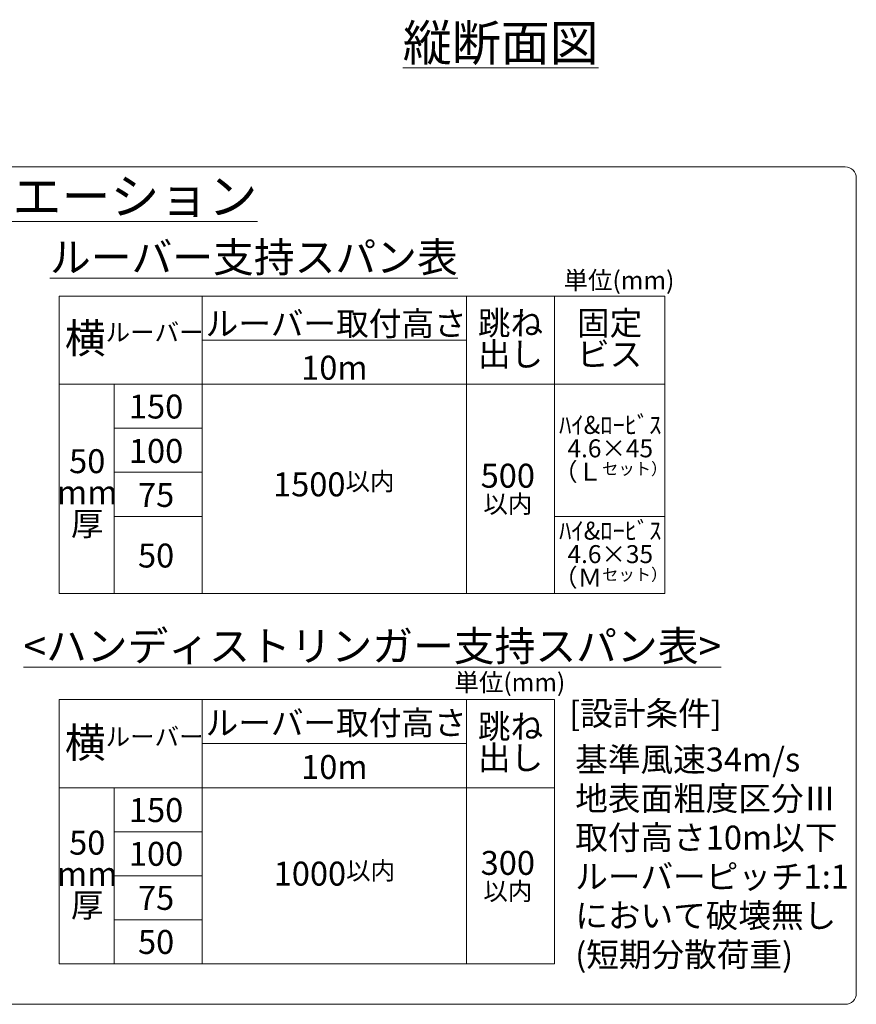
# Model space of a CAD drawing. Units: millimetres. Extents: x 17213 to 29250, y 20592 to 25080.
# Drawn here: x 27033 to 27413, y 20966 to 21413 of the extents above; entities that cross this region are included whole.
import ezdxf

# ---------------------------------------------------------------- set-up
doc = ezdxf.new("R2010")
doc.units = ezdxf.units.MM
doc.header["$LTSCALE"] = 25.4
doc.layers.add('一般', color=7, linetype='Continuous', lineweight=9)
doc.styles.add('ＭＳ ゴシック', font='txt', dxfattribs={"bigfont": 'ＭＳ ゴシック'})

msp = doc.modelspace()

# ---------------------------------------------------------------- linework, layer by layer
at = {"layer": '一般', "color": 7, "linetype": 'Continuous', "lineweight": 13}
for p, q in [((27050.88, 21152.88), (27050.88, 21287.88)), ((27050.88, 21287.88), (27325.88, 21287.88)), ((27115.88, 21152.88), (27115.88, 21287.88)), ((27235.88, 21152.88), (27235.88, 21287.88)), ((27275.88, 21152.88), (27275.88, 21287.88)), ((27325.88, 21152.88), (27325.88, 21287.88)), ((27115.88, 21267.88), (27235.88, 21267.88)), ((27050.88, 21247.88), (27325.88, 21247.88)), ((27075.88, 21152.88), (27075.88, 21247.88)), ((27075.88, 21227.88), (27115.88, 21227.88)), ((27075.88, 21207.88), (27115.88, 21207.88)), ((27075.88, 21187.88), (27115.88, 21187.88)), ((27275.88, 21187.88), (27325.88, 21187.88)), ((27050.88, 21152.88), (27325.88, 21152.88)), ((27050.88, 20984.74), (27050.88, 21104.74)), ((27050.88, 21104.74), (27275.88, 21104.74)), ((27115.88, 20984.74), (27115.88, 21104.74)), ((27235.88, 20984.74), (27235.88, 21104.74)), ((27275.88, 20984.74), (27275.88, 21104.74)), ((27115.88, 21084.74), (27235.88, 21084.74)), ((27050.88, 21064.74), (27275.88, 21064.74)), ((27075.88, 20984.74), (27075.88, 21064.74)), ((27075.88, 21044.74), (27115.88, 21044.74)), ((27075.88, 21024.74), (27115.88, 21024.74)), ((27075.88, 21004.74), (27115.88, 21004.74)), ((27050.88, 20984.74), (27275.88, 20984.74))]:
    msp.add_line(p, q, dxfattribs=at)
at = {"layer": '一般', "color": 7, "linetype": 'Continuous', "lineweight": 13, "flags": 128}
msp.add_lwpolyline([(26761.92, 21341.45, -0.414214), (26766.92, 21346.45), (27407.89, 21346.45, -0.414214), (27412.89, 21341.45), (27412.89, 20971.45, -0.414214), (27407.89, 20966.45), (26766.92, 20966.45, -0.414214), (26761.92, 20971.45)], format="xyb", close=True, dxfattribs=at)

# ---------------------------------------------------------------- texts
at = {"layer": '一般', "color": 7, "style": 'ＭＳ ゴシック'}
for s, insert, char_height, attachment_point, line_spacing_factor in [('{\\fOsaka|b1|i0|c128|p0;\\L縦断面図}', (27206.97, 21410.93), 16.2884, 1, 0.782827), ('{\\fOsaka|b1|i0|c128|p0;\\Lルーバー50 Ａラ\\fOsaka|b1|i0|c128|p0;\\Lイン バリエーション}', (26772.95, 21341.29), 16.2884, 1, 0.782827), ('{\\fＭＳ ゴシック|b1|i0|c128|p0;\\Lルーバー支持スパン表}', (27139.31, 21312.29), 13.5737, 2, 0.782827), ('{\\fＭＳ ゴシック|b0|i0|c128|p0;単位(mm)}', (27305.1, 21299.11), 8.1442, 2, 0.782827), ('{\\fＭＳ ゴシック|b0|i0|c128|p0;ルーバー取付高さ}', (27176.67, 21280.8), 10.8589, 2, 0.782827), ('{\\fＭＳ ゴシック|b0|i0|c128|p0;跳ね\\P出し}', (27255.86, 21281.07), 10.8589, 2, 0.782827), ('{\\fＭＳ ゴシック|b0|i0|c128|p0;固定\\Pビス}', (27300.86, 21281.07), 10.8589, 2, 0.782827), ('{\\fＭＳ ゴシック|b0|i0|c128|p0;横\\fＭＳ ゴシック|b0|i0|c128|p0;\\H0.6x;ルーバー}', (27053.5, 21275.53), 13.5737, 1, 0.782827), ('{\\fＭＳ ゴシック|b0|i0|c128|p0;10m}', (27175.88, 21260.8), 10.8589, 2, 0.782827), ('{\\fＭＳ ゴシック|b0|i0|c128|p0;150}', (27094.92, 21243.17), 10.8589, 2, 0.782827), ('{\\fＭＳ ゴシック|b0|i0|c128|p0;ﾊｲ&ﾛｰﾋﾞｽ\\P4.6×45\\P（Ｌ\\fＭＳ ゴシック|b0|i0|c128|p0;\\H0.6667x;セット\\fＭＳ ゴシック|b0|i0|c128|p0;）}', (27301.16, 21233.46), 8.1442, 2, 0.782827), ('{\\fＭＳ ゴシック|b0|i0|c128|p0;100}', (27094.92, 21223.04), 10.8589, 2, 0.782827), ('{\\fＭＳ ゴシック|b0|i0|c128|p0;50\\Pmm\\P厚}', (27063.64, 21218.37), 10.8589, 2, 0.782827), ('{\\fＭＳ ゴシック|b0|i0|c128|p0;1500\\fＭＳ ゴシック|b0|i0|c128|p0;\\H0.75x;以内}', (27175.59, 21207.84), 10.8589, 2, 0.782827), ('{\\fＭＳ ゴシック|b0|i0|c128|p0;500\\P\\fＭＳ ゴシック|b0|i0|c128|p0;\\H0.75x;以内}', (27254.63, 21211.77), 10.8589, 2, 0.782827), ('{\\fＭＳ ゴシック|b0|i0|c128|p0;75}', (27094.92, 21203.04), 10.8589, 2, 0.782827), ('{\\fＭＳ ゴシック|b0|i0|c128|p0;ﾊｲ&ﾛｰﾋﾞｽ\\P4.6×35\\P（Ｍ\\fＭＳ ゴシック|b0|i0|c128|p0;\\H0.6667x;セット\\fＭＳ ゴシック|b0|i0|c128|p0;）}', (27301.16, 21185.46), 8.1442, 2, 0.782827), ('{\\fＭＳ ゴシック|b0|i0|c128|p0;50}', (27094.92, 21175.54), 10.8589, 2, 0.782827), ('{\\fＭＳ ゴシック|b1|i0|c128|p0;\\L<ハンディストリンガー支持スパン表>}', (27193.08, 21135.8), 13.5737, 2, 0.782827), ('{\\fＭＳ ゴシック|b0|i0|c128|p0;単位(mm)}', (27255.56, 21116.63), 8.1442, 2, 0.782827), ('{\\fOsaka|b0|i0|c128|p0;[設計条件]}', (27282.5, 21103.9), 10.8589, 1, 1.17424), ('{\\fＭＳ ゴシック|b0|i0|c128|p0;ルーバー取付高さ}', (27176.67, 21099.59), 10.8589, 2, 0.782827), ('{\\fＭＳ ゴシック|b0|i0|c128|p0;跳ね\\P出し}', (27255.86, 21097.94), 10.8589, 2, 0.782827), ('{\\fＭＳ ゴシック|b0|i0|c128|p0;横\\fＭＳ ゴシック|b0|i0|c128|p0;\\H0.6x;ルーバー}', (27053.5, 21091.97), 13.5737, 1, 0.782827), ('{\\fOsaka|b0|i0|c128|p0;基準風速34m/s\\P地表面粗度区分Ⅲ\\P取付高さ10m以下\\Pルーバーピッチ1:1\\Pにおいて破壊無し\\P(短期分散\\fOsaka|b0|i0|c128|p0;荷重)}', (27285.26, 21082.98), 10.8589, 1, 0.978533), ('{\\fＭＳ ゴシック|b0|i0|c128|p0;10m}', (27175.88, 21079.59), 10.8589, 2, 0.782827), ('{\\fＭＳ ゴシック|b0|i0|c128|p0;150}', (27094.92, 21060.04), 10.8589, 2, 0.782827), ('{\\fＭＳ ゴシック|b0|i0|c128|p0;50\\Pmm\\P厚}', (27063.64, 21045.23), 10.8589, 2, 0.782827), ('{\\fＭＳ ゴシック|b0|i0|c128|p0;100}', (27094.92, 21040.17), 10.8589, 2, 0.782827), ('{\\fＭＳ ゴシック|b0|i0|c128|p0;300\\P\\fＭＳ ゴシック|b0|i0|c128|p0;\\H0.75x;以内}', (27254.63, 21036.05), 10.8589, 2, 0.782827), ('{\\fＭＳ ゴシック|b0|i0|c128|p0;1000\\fＭＳ ゴシック|b0|i0|c128|p0;\\H0.75x;以内}', (27175.88, 21031.18), 10.8589, 2, 0.782827), ('{\\fＭＳ ゴシック|b0|i0|c128|p0;75}', (27094.92, 21020.17), 10.8589, 2, 0.782827), ('{\\fＭＳ ゴシック|b0|i0|c128|p0;50}', (27094.92, 21000.17), 10.8589, 2, 0.782827)]:
    msp.add_mtext(s, dxfattribs=dict(at, insert=insert, char_height=char_height, attachment_point=attachment_point, line_spacing_factor=line_spacing_factor))

doc.saveas('drawing.dxf')
